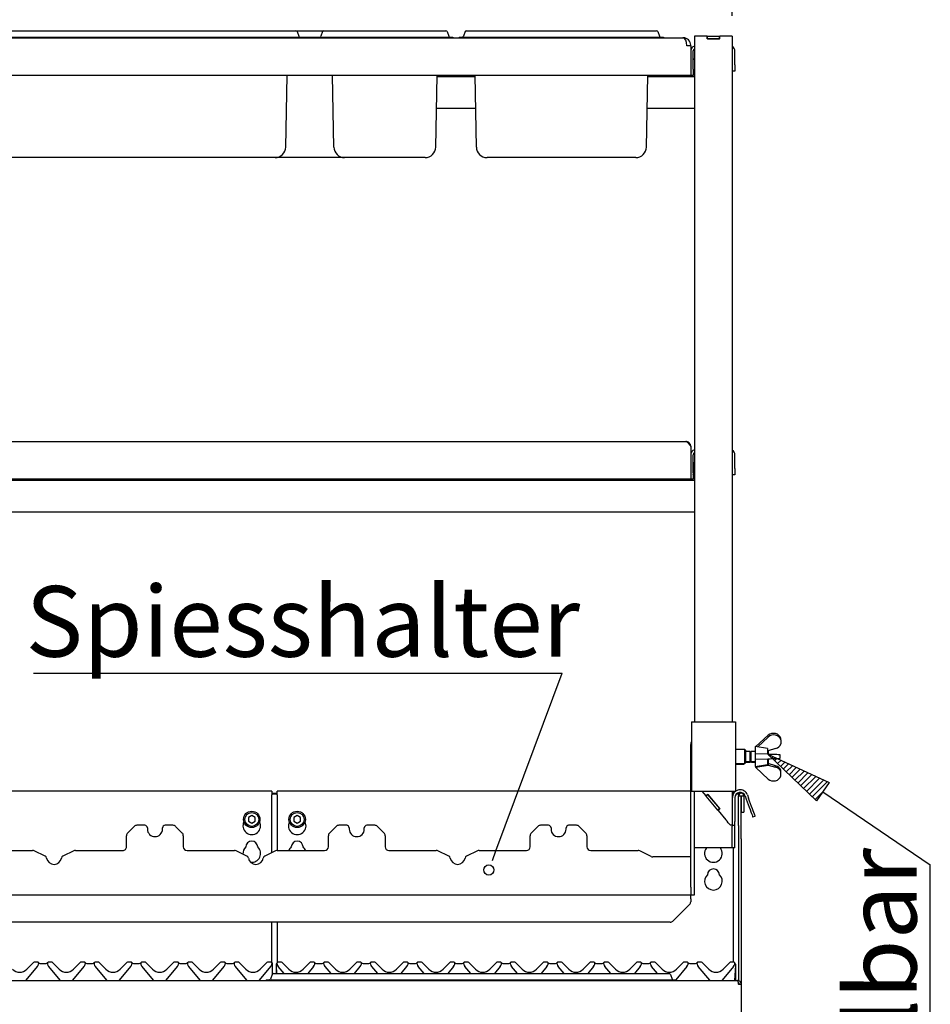
# Paper-space layout 'Layout1' of a CAD drawing. Extents: x 5 to 423, y 5 to 292.
# Drawn here: x 117 to 162, y 195 to 243 of the extents above; entities that cross this region are included whole.
import ezdxf

# ---------------------------------------------------------------- set-up
doc = ezdxf.new("R2010")
doc.units = 0
doc.layers.get('0').update_dxf_attribs({"linetype": 'CONTINUOUS'})
doc.layers.add('BEMAßUNG', color=96, linetype='CONTINUOUS')
doc.layers.add('SLD-0', color=179, linetype='CONTINUOUS')
doc.styles.add('SLDTEXTSTYLE0', font='TXT', dxfattribs={"width": 0.75})
doc.styles.add('SLDTEXTSTYLE3', font='TXT', dxfattribs={"width": 0.96})
doc.dimstyles.new('SLDDIMSTYLE0', dxfattribs={"dimtxt": 3.5, "dimasz": 3.302, "dimexe": 0, "dimexo": 0.0625, "dimgap": 0.875, "dimtad": 1, "dimdec": 0, "dimlfac": 16, "dimrnd": 1e-09, "dimzin": 12, "dimtxsty": 'SLDTEXTSTYLE0', "dimblk1": 'NONE', "dimblk2": 'NONE', "dimsah": 1, "dimcen": 0.09, "dimazin": 3, "dimtfac": 1, "dimtofl": 0, "dimtmove": 0, "dimatfit": 3, "dimtolj": 1, "dimtzin": 12})

# ---------------------------------------------------------------- blocks, each defined once
blk = doc.blocks.new('SW_NOTE_0_36')
at = {"layer": 'BEMAßUNG', "color": 0, "insert": (-72.19, 0), "char_height": 56, "attachment_point": 1, "rotation": 90, "style": 'SLDTEXTSTYLE0'}
blk.add_mtext('vertikal einstellbar', dxfattribs=at)
blk = doc.blocks.new('SW_NOTE_14')
at = {"layer": 'BEMAßUNG'}
blk.add_line((0, -644.65), (0, 0), dxfattribs=at)
at = {"layer": 'BEMAßUNG', "color": 96}
blk.add_blockref('SW_NOTE_0_36', (5.25, -652.13), dxfattribs=at)
blk = doc.blocks.new('SW_NOTE_0_35')
at = {"layer": 'BEMAßUNG', "color": 0, "insert": (0, 72.19), "char_height": 56, "attachment_point": 1, "style": 'SLDTEXTSTYLE0'}
blk.add_mtext('Spiesshalter', dxfattribs=at)
blk = doc.blocks.new('SW_NOTE_13')
at = {"layer": 'BEMAßUNG'}
blk.add_line((-419.17, 0), (0, 0), dxfattribs=at)
at = {"layer": 'BEMAßUNG', "color": 96}
blk.add_blockref('SW_NOTE_0_35', (-425.54, -3.24), dxfattribs=at)
blk = doc.blocks.new('_D_16')
at = {"layer": 'BEMAßUNG'}
for p, q in [((45.411, 243.575), (45.411, 249.064)), ((152.661, 243.575), (152.661, 249.064)), ((45.411, 248.064), (152.661, 248.064))]:
    blk.add_line(p, q, dxfattribs=at)
for points in [[(45.411, 248.064), (48.713, 247.556), (48.713, 248.572)], [(152.661, 248.064), (149.359, 248.572), (149.359, 247.556)]]:
    blk.add_solid(points, dxfattribs=at)
at = {"layer": 'BEMAßUNG', "insert": (98.918, 252.313), "char_height": 3.5, "attachment_point": 1, "style": 'SLDTEXTSTYLE3'}
blk.add_mtext('1716', dxfattribs=at)
blk = doc.blocks.new('_NONE')

psp = doc.layouts.get("Layout1")

# ---------------------------------------------------------------- hatches: boundary and pattern name
at = {"layer": 'BEMAßUNG'}
h = psp.add_hatch(dxfattribs=at)
h.set_pattern_fill('ANSI31', color=256, scale=0.0625, style=0)
h.paths.add_polyline_path([(154.412, 207), (157.452, 205.598), (156.832, 204.688)], flags=0)

# ---------------------------------------------------------------- linework, layer by layer
for p, q in [((140.95, 202.219), (144.235, 211.025)), ((156.832, 204.688), (154.412, 207)), ((154.412, 207), (157.452, 205.598)), ((157.452, 205.598), (156.832, 204.688)), ((157.142, 205.143), (162.471, 201.517))]:
    psp.add_line(p, q, dxfattribs=at)
at = {"layer": 'SLD-0', "color": 179, "linetype": 'CONTINUOUS'}
for p, q in [((47.868, 242.497), (150.205, 242.497)), ((112.038, 242.841), (130.41, 242.841)), ((112.038, 242.528), (130.41, 242.528)), ((130.41, 242.841), (131.035, 242.841)), ((130.41, 242.528), (131.38, 242.528)), ((131.035, 242.841), (132.413, 242.841)), ((131.094, 242.8), (131.178, 242.57)), ((131.38, 242.528), (131.38, 242.497)), ((131.38, 242.528), (132.068, 242.528)), ((132.068, 242.528), (132.068, 242.497)), ((132.068, 242.528), (133.038, 242.528)), ((132.354, 242.8), (132.27, 242.57)), ((132.413, 242.841), (133.038, 242.841)), ((133.038, 242.841), (137.848, 242.841)), ((133.038, 242.528), (137.848, 242.528)), ((137.848, 242.841), (138.473, 242.841)), ((137.848, 242.528), (138.818, 242.528)), ((138.531, 242.8), (138.615, 242.57)), ((138.818, 242.528), (138.818, 242.497)), ((139.13, 242.528), (140.1, 242.528)), ((139.13, 242.528), (139.13, 242.497)), ((139.416, 242.8), (139.333, 242.57)), ((139.475, 242.841), (140.1, 242.841)), ((140.1, 242.841), (148.285, 242.841)), ((140.1, 242.528), (148.285, 242.528)), ((148.285, 242.841), (148.91, 242.841)), ((148.285, 242.528), (149.255, 242.528)), ((148.969, 242.8), (149.053, 242.57)), ((149.255, 242.528), (149.255, 242.497)), ((150.224, 242.497), (150.205, 242.497)), ((150.224, 242.496), (150.224, 242.497)), ((150.786, 242.575), (150.786, 208.607)), ((151.111, 242.575), (150.786, 242.575)), ((151.411, 242.575), (151.111, 242.575)), ((151.411, 242.45), (151.411, 242.575)), ((151.411, 242.575), (151.424, 242.575)), ((152.036, 242.45), (151.411, 242.45)), ((151.424, 242.45), (151.424, 242.575)), ((151.424, 242.575), (152.024, 242.575)), ((151.424, 242.45), (152.024, 242.45)), ((152.024, 242.45), (152.024, 242.575)), ((152.024, 242.575), (152.036, 242.575)), ((152.036, 242.45), (152.036, 242.575)), ((152.336, 242.575), (152.036, 242.575)), ((152.661, 242.575), (152.336, 242.575)), ((152.661, 242.575), (152.661, 208.607)), ((150.411, 242.103), (150.411, 242.122)), ((150.599, 242.103), (150.411, 242.103)), ((150.599, 242.103), (150.599, 242.122)), ((150.599, 242.103), (150.599, 240.622)), ((150.724, 240.935), (150.724, 241.841)), ((152.786, 241.153), (152.786, 241.841)), ((152.786, 241.153), (152.786, 240.841)), ((150.599, 240.622), (47.474, 240.622)), ((130.534, 237.082), (130.595, 240.622)), ((132.914, 237.082), (132.852, 240.622)), ((137.971, 237.082), (138.033, 240.622)), ((139.916, 240.56), (138.032, 240.56)), ((139.977, 237.082), (139.915, 240.622)), ((148.409, 237.082), (148.47, 240.622)), ((150.786, 240.56), (148.469, 240.56)), ((150.724, 240.622), (150.599, 240.622)), ((150.724, 240.935), (150.724, 240.622)), ((152.786, 240.841), (152.661, 240.841)), ((139.943, 238.997), (138.004, 238.997)), ((150.786, 238.997), (148.442, 238.997)), ((128.13, 236.56), (114.318, 236.56)), ((130.002, 236.56), (128.13, 236.56)), ((131.13, 236.56), (130.002, 236.56)), ((133.445, 236.56), (131.13, 236.56)), ((135.318, 236.56), (133.445, 236.56)), ((135.568, 236.56), (135.318, 236.56)), ((137.44, 236.56), (135.568, 236.56)), ((142.38, 236.56), (140.508, 236.56)), ((146.005, 236.56), (142.38, 236.56)), ((147.877, 236.56), (146.005, 236.56)), ((47.724, 222.497), (150.349, 222.497)), ((150.599, 222.247), (150.599, 220.622)), ((150.724, 220.935), (150.724, 221.841)), ((150.727, 221.451), (150.724, 221.457)), ((152.786, 221.153), (152.786, 221.841)), ((150.73, 221.437), (150.727, 221.451)), ((150.744, 221.437), (150.73, 221.437)), ((150.73, 221.416), (150.73, 221.437)), ((150.73, 220.869), (150.73, 221.416)), ((150.772, 221.435), (150.744, 221.437)), ((150.786, 221.431), (150.772, 221.435)), ((152.786, 221.153), (152.786, 220.841)), ((150.786, 220.56), (47.286, 220.56)), ((150.599, 220.622), (47.474, 220.622)), ((150.724, 220.622), (150.599, 220.622)), ((150.724, 220.935), (150.724, 220.622)), ((150.724, 220.85), (150.727, 220.856)), ((150.727, 220.856), (150.73, 220.869)), ((150.73, 220.869), (150.744, 220.869)), ((150.744, 220.869), (150.772, 220.872)), ((150.772, 220.872), (150.786, 220.876)), ((152.786, 220.841), (152.661, 220.841)), ((150.786, 218.997), (47.286, 218.997)), ((150.63, 208.607), (150.63, 205.169)), ((150.63, 208.607), (150.88, 208.607)), ((150.88, 208.607), (152.568, 208.607)), ((152.568, 208.607), (152.818, 208.607)), ((152.818, 208.607), (152.818, 205.169)), ((154.443, 207.939), (153.828, 207.38)), ((153.922, 207.364), (154.443, 207.853)), ((150.599, 200.419), (150.599, 207.482)), ((154.411, 207.278), (153.786, 207.388)), ((153.786, 207.388), (153.786, 206.388)), ((155.068, 207.715), (155.068, 207.782)), ((155.068, 207.715), (155.068, 207.52)), ((153.286, 207.232), (152.818, 207.232)), ((153.318, 207.2), (153.286, 207.232)), ((153.286, 206.544), (153.286, 207.232)), ((153.318, 207.2), (153.318, 206.575)), ((153.536, 207.138), (153.318, 207.138)), ((153.579, 207.138), (153.536, 207.095)), ((153.536, 207.138), (153.536, 206.638)), ((153.547, 207.107), (153.536, 207.107)), ((153.786, 207.138), (153.579, 207.138)), ((153.579, 207.138), (153.579, 206.638)), ((153.787, 207.025), (153.787, 206.75)), ((154.412, 207), (153.787, 207.025)), ((154.411, 207.278), (154.411, 207)), ((154.411, 207.164), (154.429, 207.161)), ((154.466, 206.998), (154.412, 207)), ((154.429, 207.161), (154.443, 207.175)), ((154.805, 207.279), (154.443, 207.175)), ((154.443, 207.174), (154.443, 206.999)), ((154.528, 206.996), (154.466, 206.998)), ((154.595, 206.993), (154.528, 206.996)), ((154.665, 206.99), (154.595, 206.993)), ((154.735, 206.987), (154.665, 206.99)), ((154.804, 206.985), (154.735, 206.987)), ((154.867, 206.982), (154.804, 206.985)), ((154.925, 206.98), (154.867, 206.982)), ((154.973, 206.978), (154.925, 206.98)), ((155.011, 206.976), (154.973, 206.978)), ((155.037, 206.975), (155.011, 206.976)), ((155.037, 206.8), (155.037, 206.975)), ((152.818, 206.544), (153.286, 206.544)), ((152.818, 206.513), (153.224, 206.513)), ((153.224, 206.513), (153.255, 206.544)), ((153.224, 206.513), (153.224, 206.544)), ((153.286, 206.544), (153.318, 206.575)), ((153.318, 206.638), (153.536, 206.638)), ((153.318, 206.607), (153.568, 206.607)), ((153.536, 206.68), (153.579, 206.638)), ((153.568, 206.649), (153.568, 206.607)), ((153.579, 206.638), (153.61, 206.607)), ((153.579, 206.638), (153.786, 206.638)), ((153.61, 206.638), (153.61, 206.607)), ((153.61, 206.607), (153.786, 206.607)), ((153.786, 206.388), (154.411, 206.497)), ((153.787, 206.75), (154.412, 206.775)), ((153.818, 206.357), (154.443, 206.466)), ((153.818, 206.393), (153.818, 206.357)), ((153.818, 206.342), (153.818, 206.357)), ((154.443, 205.774), (153.818, 206.342)), ((154.411, 206.775), (154.411, 206.497)), ((154.412, 206.775), (154.466, 206.777)), ((154.443, 206.453), (154.431, 206.464)), ((154.443, 206.777), (154.443, 206.466)), ((154.443, 206.539), (154.443, 206.538)), ((154.443, 206.453), (154.443, 206.538)), ((154.805, 206.434), (154.443, 206.538)), ((154.443, 206.453), (154.805, 206.359)), ((154.466, 206.777), (154.528, 206.78)), ((154.528, 206.78), (154.595, 206.783)), ((154.595, 206.783), (154.665, 206.785)), ((154.665, 206.785), (154.735, 206.788)), ((154.735, 206.788), (154.804, 206.791)), ((154.804, 206.791), (154.867, 206.794)), ((154.805, 206.359), (154.805, 206.434)), ((154.867, 206.794), (154.925, 206.796)), ((154.925, 206.796), (154.973, 206.798)), ((154.973, 206.798), (155.011, 206.799)), ((155.011, 206.799), (155.037, 206.8)), ((155.068, 206.126), (155.068, 206.193)), ((155.068, 205.931), (155.068, 206.126)), ((129.849, 205.179), (109.474, 205.179)), ((129.849, 205.179), (129.849, 204.992)), ((129.849, 205.07), (130.099, 205.07)), ((129.849, 205.038), (130.099, 205.038)), ((129.849, 202.124), (129.849, 204.992)), ((150.599, 205.179), (130.099, 205.179)), ((130.099, 204.992), (130.099, 205.179)), ((130.099, 204.992), (130.099, 202.231)), ((150.63, 205.169), (150.88, 205.169)), ((150.786, 200.419), (150.786, 205.169)), ((150.88, 205.169), (152.568, 205.169)), ((151.152, 205.169), (151.349, 204.934)), ((151.445, 205.014), (151.349, 204.934)), ((151.357, 204.924), (151.349, 204.934)), ((151.453, 205.005), (151.357, 204.924)), ((151.943, 204.225), (151.357, 204.924)), ((151.445, 205.014), (152.047, 204.296)), ((152.039, 204.306), (151.453, 205.005)), ((152.568, 205.169), (152.818, 205.169)), ((152.661, 205.169), (152.661, 204.857)), ((152.724, 205.169), (152.724, 205.064)), ((152.724, 205.07), (152.726, 205.07)), ((152.86, 205.038), (152.974, 205.038)), ((152.899, 205.07), (152.974, 205.07)), ((152.974, 205.07), (152.974, 205.038)), ((152.974, 205.038), (152.974, 204.947)), ((152.974, 204.947), (153.099, 204.947)), ((152.974, 203.475), (152.974, 204.947)), ((153.099, 203.475), (153.099, 204.947)), ((153.099, 204.947), (153.105, 204.947)), ((153.105, 204.947), (153.105, 204.138)), ((153.105, 204.947), (153.23, 204.947)), ((153.23, 204.947), (153.23, 204.138)), ((153.289, 204.945), (153.35, 204.778)), ((153.407, 204.988), (153.468, 204.821)), ((152.661, 204.857), (152.661, 203.669)), ((152.786, 204.857), (152.786, 203.669)), ((153.35, 204.778), (153.401, 204.64)), ((153.401, 204.64), (153.449, 204.506)), ((153.449, 204.506), (153.496, 204.378)), ((153.518, 204.683), (153.468, 204.821)), ((153.567, 204.548), (153.518, 204.683)), ((153.613, 204.421), (153.567, 204.548)), ((153.656, 204.303), (153.613, 204.421)), ((128.849, 203.961), (128.686, 203.867)), ((129.011, 203.867), (128.849, 203.961)), ((131.099, 203.961), (130.936, 203.867)), ((131.261, 203.867), (131.099, 203.961)), ((152.039, 204.306), (151.943, 204.225)), ((151.951, 204.216), (151.943, 204.225)), ((152.047, 204.296), (151.951, 204.216)), ((151.951, 204.216), (152.336, 203.757)), ((153.105, 204.138), (153.23, 204.138)), ((153.496, 204.378), (153.539, 204.26)), ((153.539, 204.26), (153.577, 204.155)), ((153.577, 204.155), (153.61, 204.065)), ((153.61, 204.065), (153.636, 203.993)), ((153.636, 203.993), (153.655, 203.94)), ((153.655, 203.94), (153.667, 203.908)), ((153.695, 204.198), (153.656, 204.303)), ((153.667, 203.908), (153.671, 203.897)), ((153.671, 203.897), (153.788, 203.94)), ((153.727, 204.108), (153.695, 204.198)), ((153.754, 204.036), (153.727, 204.108)), ((153.773, 203.983), (153.754, 204.036)), ((153.785, 203.95), (153.773, 203.983)), ((153.788, 203.94), (153.785, 203.95)), ((123.027, 203.427), (122.699, 203.099)), ((123.551, 203.482), (123.16, 203.482)), ((124.942, 203.482), (124.551, 203.482)), ((125.402, 203.099), (125.074, 203.427)), ((128.686, 203.867), (128.686, 203.679)), ((128.686, 203.679), (128.849, 203.586)), ((128.849, 203.586), (129.011, 203.679)), ((129.011, 203.679), (129.011, 203.867)), ((130.936, 203.867), (130.936, 203.679)), ((130.936, 203.679), (131.099, 203.586)), ((131.099, 203.586), (131.261, 203.679)), ((131.261, 203.679), (131.261, 203.867)), ((133.027, 203.427), (132.699, 203.099)), ((133.551, 203.482), (133.16, 203.482)), ((134.942, 203.482), (134.551, 203.482)), ((135.402, 203.099), (135.074, 203.427)), ((143.027, 203.427), (142.699, 203.099)), ((143.551, 203.482), (143.16, 203.482)), ((144.942, 203.482), (144.551, 203.482)), ((145.402, 203.099), (145.074, 203.427)), ((152.4, 203.681), (152.336, 203.757)), ((152.462, 203.608), (152.4, 203.681)), ((152.518, 203.54), (152.462, 203.608)), ((152.568, 203.482), (152.518, 203.54)), ((152.661, 203.482), (152.568, 203.482)), ((152.661, 203.669), (152.661, 203.602)), ((152.661, 203.602), (152.661, 203.482)), ((152.661, 203.482), (152.786, 203.482)), ((152.661, 203.482), (152.661, 203.434)), ((152.661, 202.357), (152.661, 203.434)), ((152.786, 203.482), (152.786, 203.669)), ((152.786, 203.434), (152.786, 203.482)), ((152.786, 202.357), (152.786, 203.434)), ((152.974, 203.475), (152.974, 202.812)), ((153.099, 202.812), (153.099, 203.475)), ((122.644, 202.419), (122.644, 202.966)), ((123.676, 203.357), (123.676, 203.294)), ((124.426, 203.294), (124.426, 203.357)), ((125.457, 202.966), (125.457, 202.419)), ((132.644, 202.419), (132.644, 202.966)), ((133.676, 203.357), (133.676, 203.294)), ((134.426, 203.294), (134.426, 203.357)), ((135.457, 202.966), (135.457, 202.419)), ((142.644, 202.419), (142.644, 202.966)), ((143.676, 203.357), (143.676, 203.294)), ((144.426, 203.294), (144.426, 203.357)), ((145.457, 202.966), (145.457, 202.419)), ((152.974, 202.812), (152.974, 195.782)), ((153.099, 202.812), (153.099, 195.607)), ((115.644, 202.232), (117.989, 202.232)), ((118.612, 201.95), (118.071, 202.213)), ((120.031, 202.213), (119.489, 201.95)), ((120.113, 202.232), (122.457, 202.232)), ((125.644, 202.232), (127.989, 202.232)), ((128.612, 201.95), (128.071, 202.213)), ((130.031, 202.213), (129.489, 201.95)), ((130.113, 202.232), (132.457, 202.232)), ((135.644, 202.232), (137.989, 202.232)), ((138.612, 201.95), (138.071, 202.213)), ((140.031, 202.213), (139.489, 201.95)), ((140.113, 202.232), (142.457, 202.232)), ((145.644, 202.232), (147.989, 202.232)), ((148.637, 201.938), (148.071, 202.213)), ((151.111, 202.357), (150.786, 202.357)), ((152.336, 202.357), (151.111, 202.357)), ((152.661, 202.357), (152.336, 202.357)), ((152.786, 202.357), (152.661, 202.357)), ((152.724, 196.7), (152.724, 202.357)), ((150.599, 201.919), (148.719, 201.919)), ((150.599, 200.447), (150.599, 201.919)), ((47.474, 200.044), (150.599, 200.044)), ((150.599, 200.419), (150.599, 200.044)), ((150.599, 200.044), (150.786, 200.044)), ((150.599, 199.838), (150.599, 200.044)), ((150.786, 200.044), (150.786, 200.419)), ((149.716, 198.733), (150.544, 199.561)), ((150.599, 199.838), (150.599, 199.694)), ((149.584, 198.678), (48.489, 198.678)), ((129.849, 196.669), (129.849, 198.678)), ((130.099, 198.678), (130.099, 196.662)), ((117.702, 196.347), (118.038, 196.682)), ((118.229, 196.7), (118.082, 196.7)), ((118.287, 196.613), (118.284, 196.603)), ((118.369, 196.638), (118.642, 196.638)), ((118.723, 196.616), (118.723, 196.616)), ((118.726, 196.603), (118.724, 196.613)), ((118.928, 196.7), (118.781, 196.7)), ((118.973, 196.682), (119.308, 196.347)), ((120.015, 196.347), (120.35, 196.682)), ((120.541, 196.7), (120.394, 196.7)), ((120.599, 196.613), (120.596, 196.603)), ((120.681, 196.638), (120.954, 196.638)), ((121.035, 196.616), (121.035, 196.616)), ((121.039, 196.603), (121.036, 196.613)), ((121.241, 196.7), (121.094, 196.7)), ((121.285, 196.682), (121.62, 196.347)), ((122.327, 196.347), (122.663, 196.682)), ((122.854, 196.7), (122.707, 196.7)), ((122.912, 196.613), (122.909, 196.603)), ((122.994, 196.638), (123.267, 196.638)), ((123.351, 196.603), (123.349, 196.613)), ((123.553, 196.7), (123.406, 196.7)), ((123.598, 196.682), (123.933, 196.347)), ((124.64, 196.347), (124.975, 196.682)), ((125.166, 196.7), (125.019, 196.7)), ((125.224, 196.613), (125.221, 196.603)), ((125.306, 196.638), (125.579, 196.638)), ((125.66, 196.616), (125.66, 196.616)), ((125.664, 196.603), (125.661, 196.613)), ((125.866, 196.7), (125.719, 196.7)), ((125.91, 196.682), (126.245, 196.347)), ((126.952, 196.347), (127.288, 196.682)), ((127.479, 196.7), (127.332, 196.7)), ((127.537, 196.613), (127.534, 196.603)), ((127.619, 196.638), (127.892, 196.638)), ((127.973, 196.616), (127.973, 196.616)), ((127.976, 196.603), (127.974, 196.613)), ((128.178, 196.7), (128.031, 196.7)), ((128.223, 196.682), (128.558, 196.347)), ((129.265, 196.347), (129.6, 196.682)), ((129.791, 196.7), (129.644, 196.7)), ((129.849, 196.613), (129.846, 196.603)), ((129.88, 196.569), (129.88, 196.583)), ((130.074, 196.607), (130.076, 196.611)), ((130.076, 196.611), (130.076, 196.611)), ((130.082, 196.622), (130.096, 196.655)), ((130.083, 196.623), (130.096, 196.654)), ((130.098, 196.616), (130.098, 196.616)), ((130.101, 196.603), (130.099, 196.613)), ((130.303, 196.7), (130.156, 196.7)), ((130.348, 196.682), (130.683, 196.347)), ((131.39, 196.347), (131.725, 196.682)), ((131.916, 196.7), (131.769, 196.7)), ((131.974, 196.613), (131.971, 196.603)), ((132.056, 196.638), (132.329, 196.638)), ((132.411, 196.613), (132.414, 196.603)), ((132.616, 196.7), (132.469, 196.7)), ((132.66, 196.682), (132.995, 196.347)), ((133.702, 196.347), (134.038, 196.682)), ((134.229, 196.7), (134.082, 196.7)), ((134.284, 196.603), (134.287, 196.613)), ((134.369, 196.638), (134.642, 196.638)), ((134.723, 196.616), (134.723, 196.616)), ((134.724, 196.613), (134.726, 196.603)), ((134.928, 196.7), (134.781, 196.7)), ((134.973, 196.682), (135.308, 196.347)), ((136.015, 196.347), (136.35, 196.682)), ((136.541, 196.7), (136.394, 196.7)), ((136.596, 196.603), (136.599, 196.613)), ((136.681, 196.638), (136.954, 196.638)), ((137.039, 196.603), (137.036, 196.613)), ((137.241, 196.7), (137.094, 196.7)), ((137.285, 196.682), (137.62, 196.347)), ((138.327, 196.347), (138.663, 196.682)), ((138.854, 196.7), (138.707, 196.7)), ((138.912, 196.613), (138.909, 196.603)), ((138.994, 196.638), (139.267, 196.638)), ((139.348, 196.616), (139.348, 196.616)), ((139.351, 196.603), (139.349, 196.613)), ((139.553, 196.7), (139.406, 196.7)), ((139.598, 196.682), (139.933, 196.347)), ((140.64, 196.347), (140.975, 196.682)), ((141.166, 196.7), (141.019, 196.7)), ((141.224, 196.613), (141.221, 196.603)), ((141.306, 196.638), (141.579, 196.638)), ((141.664, 196.603), (141.661, 196.613)), ((141.866, 196.7), (141.719, 196.7)), ((141.91, 196.682), (142.245, 196.347)), ((142.952, 196.347), (143.288, 196.682)), ((143.479, 196.7), (143.332, 196.7)), ((143.537, 196.613), (143.534, 196.603)), ((143.619, 196.638), (143.892, 196.638)), ((143.976, 196.603), (143.974, 196.613)), ((144.178, 196.7), (144.031, 196.7)), ((144.223, 196.682), (144.558, 196.347)), ((145.265, 196.347), (145.6, 196.682)), ((145.791, 196.7), (145.644, 196.7)), ((145.849, 196.613), (145.846, 196.603)), ((145.931, 196.638), (146.204, 196.638)), ((146.289, 196.603), (146.286, 196.613)), ((146.491, 196.7), (146.344, 196.7)), ((146.535, 196.682), (146.87, 196.347)), ((147.577, 196.347), (147.913, 196.682)), ((148.104, 196.7), (147.957, 196.7)), ((148.162, 196.613), (148.159, 196.603)), ((148.244, 196.638), (148.517, 196.638)), ((148.598, 196.616), (148.598, 196.616)), ((148.601, 196.603), (148.599, 196.613)), ((148.803, 196.7), (148.656, 196.7)), ((148.848, 196.682), (149.183, 196.347)), ((149.89, 196.347), (150.225, 196.682)), ((150.416, 196.7), (150.269, 196.7)), ((150.474, 196.613), (150.471, 196.603)), ((150.556, 196.638), (150.829, 196.638)), ((150.914, 196.603), (150.911, 196.613)), ((151.116, 196.7), (150.969, 196.7)), ((151.16, 196.682), (151.495, 196.347)), ((152.202, 196.347), (152.538, 196.682)), ((152.729, 196.7), (152.582, 196.7)), ((152.787, 196.613), (152.784, 196.603)), ((152.789, 196.654), (152.802, 196.623)), ((118.221, 196.483), (117.66, 195.814)), ((119.35, 195.814), (118.789, 196.483)), ((120.534, 196.483), (119.973, 195.814)), ((121.663, 195.814), (121.101, 196.483)), ((122.846, 196.483), (122.285, 195.814)), ((123.975, 195.814), (123.414, 196.483)), ((125.159, 196.483), (124.598, 195.814)), ((126.288, 195.814), (125.726, 196.483)), ((127.471, 196.483), (126.91, 195.814)), ((128.6, 195.814), (128.039, 196.483)), ((129.784, 196.483), (129.223, 195.814)), ((129.854, 196.097), (129.77, 195.866)), ((129.88, 196.458), (129.88, 196.569)), ((129.88, 196.128), (129.88, 196.458)), ((129.913, 196.138), (130.538, 196.138)), ((130.068, 196.547), (130.068, 196.573)), ((130.068, 196.54), (130.068, 196.547)), ((130.068, 196.138), (130.068, 196.54)), ((130.072, 196.546), (130.071, 196.571)), ((130.073, 196.528), (130.072, 196.546)), ((130.094, 196.138), (130.073, 196.528)), ((130.454, 196.138), (130.164, 196.483)), ((130.538, 196.138), (148.91, 196.138)), ((131.909, 196.483), (131.619, 196.138)), ((132.476, 196.483), (132.766, 196.138)), ((133.932, 196.138), (134.221, 196.483)), ((134.789, 196.483), (135.079, 196.138)), ((136.244, 196.138), (136.534, 196.483)), ((137.391, 196.138), (137.101, 196.483)), ((138.846, 196.483), (138.557, 196.138)), ((139.704, 196.138), (139.414, 196.483)), ((141.159, 196.483), (140.869, 196.138)), ((142.016, 196.138), (141.726, 196.483)), ((143.471, 196.483), (143.182, 196.138)), ((144.329, 196.138), (144.039, 196.483)), ((145.784, 196.483), (145.494, 196.138)), ((146.641, 196.138), (146.351, 196.483)), ((148.096, 196.483), (147.807, 196.138)), ((148.954, 196.138), (148.664, 196.483)), ((148.91, 196.138), (149.535, 196.138)), ((149.594, 196.097), (149.678, 195.866)), ((150.409, 196.483), (149.857, 195.825)), ((151.538, 195.814), (150.976, 196.483)), ((152.721, 196.483), (152.16, 195.814)), ((152.812, 196.528), (152.773, 195.794)), ((152.813, 196.546), (152.812, 196.528)), ((152.814, 196.571), (152.813, 196.546)), ((152.818, 196.547), (152.818, 196.54)), ((152.818, 196.54), (152.818, 195.794)), ((45.161, 195.794), (152.911, 195.794)), ((117.66, 195.814), (117.642, 195.794)), ((119.368, 195.794), (119.35, 195.814)), ((119.973, 195.814), (119.954, 195.794)), ((121.681, 195.794), (121.663, 195.814)), ((122.285, 195.814), (122.267, 195.794)), ((123.993, 195.794), (123.975, 195.814)), ((124.598, 195.814), (124.579, 195.794)), ((126.306, 195.794), (126.288, 195.814)), ((126.91, 195.814), (126.892, 195.794)), ((128.618, 195.794), (128.6, 195.814)), ((129.223, 195.814), (129.204, 195.794)), ((129.568, 195.825), (130.538, 195.825)), ((129.568, 195.825), (129.568, 195.794)), ((130.538, 195.825), (148.91, 195.825)), ((148.91, 195.825), (149.88, 195.825)), ((149.88, 195.825), (149.88, 195.794)), ((151.556, 195.794), (151.538, 195.814)), ((152.16, 195.814), (152.142, 195.794)), ((152.961, 195.607), (153.099, 195.607)), ((152.974, 195.675), (152.974, 195.607)), ((153.099, 195.607), (153.099, 192.763))]:
    psp.add_line(p, q, dxfattribs=at)
at = {"layer": 'SLD-0', "color": 96, "linetype": 'CONTINUOUS'}
psp.add_line((140.773, 201.743), (140.95, 202.219), dxfattribs=at)
at = {"layer": 'SLD-0', "color": 179, "linetype": 'CONTINUOUS'}
for centre, radius in [((128.849, 203.773), 0.406), ((128.849, 203.773), 0.344), ((131.099, 203.773), 0.406), ((131.099, 203.773), 0.344)]:
    psp.add_circle(centre, radius, dxfattribs=at)
at = {"layer": 'SLD-0', "color": 96, "linetype": 'CONTINUOUS'}
psp.add_circle((140.595, 201.267), 0.254, dxfattribs=at)
at = {"layer": 'SLD-0', "color": 179, "linetype": 'CONTINUOUS'}
for centre, radius, start, end in [((131.035, 242.778), 0.0625, 20, 90.0002), ((131.236, 242.591), 0.0625, 200, 270), ((132.211, 242.591), 0.0625, 270, 340), ((132.413, 242.778), 0.0625, 89.9996, 160), ((138.473, 242.778), 0.0625, 20, 90), ((138.674, 242.591), 0.0625, 200, 270), ((139.274, 242.591), 0.0625, 270, 340), ((139.475, 242.778), 0.0625, 90, 159.9995), ((148.91, 242.778), 0.0625, 20, 89.9994), ((149.111, 242.591), 0.0625, 200, 270), ((150.224, 242.122), 0.375, 0, 90), ((150.224, 242.122), 0.188, 0, 5.7248), ((150.849, 241.841), 0.25, 104.4775, 180), ((150.849, 241.841), 0.125, 120, 180), ((152.536, 241.841), 0.25, 0, 60), ((150.724, 241.382), 0.0688, 24.62, 90), ((150.724, 240.925), 0.0688, 270, 335.38), ((130.002, 237.091), 0.531, 270, 359), ((133.445, 237.091), 0.531, 181, 270), ((137.44, 237.091), 0.531, 270, 359), ((140.508, 237.091), 0.531, 181, 270), ((147.877, 237.091), 0.531, 270, 359), ((150.849, 221.841), 0.25, 104.4775, 180), ((150.849, 221.841), 0.125, 120, 180), ((152.536, 221.841), 0.25, 0, 60), ((150.974, 207.482), 0.375, 156.4435, 180), ((153.046, 204.857), 0.384, 20, 180), ((153.046, 204.857), 0.259, 20, 180), ((153.102, 204.947), 0.128, 0.0002, 180), ((123.16, 203.294), 0.188, 89.9998, 134.9999), ((123.551, 203.357), 0.125, 0, 89.9999), ((124.551, 203.357), 0.125, 89.9998, 180), ((124.942, 203.294), 0.188, 45, 90), ((128.849, 203.461), 0.438, 153.0269, 26.9731), ((131.099, 203.461), 0.438, 153.0269, 26.9731), ((133.16, 203.294), 0.188, 89.9999, 135), ((133.551, 203.357), 0.125, 0, 90), ((134.551, 203.357), 0.125, 90, 180), ((134.942, 203.294), 0.188, 45, 90), ((143.16, 203.294), 0.188, 90, 135), ((143.551, 203.357), 0.125, 0, 90), ((144.551, 203.357), 0.125, 90, 180), ((144.942, 203.294), 0.188, 45, 90), ((122.832, 202.966), 0.188, 135, 180), ((124.051, 203.294), 0.375, 180, 0), ((125.269, 202.966), 0.188, 0.0001, 45), ((132.832, 202.966), 0.188, 135.0001, 180), ((134.051, 203.294), 0.375, 180, 360), ((135.269, 202.966), 0.188, 0.0001, 45), ((142.832, 202.966), 0.188, 135, 179.9999), ((144.051, 203.294), 0.375, 180, 0), ((145.269, 202.966), 0.188, 0, 44.9999), ((128.849, 202.398), 0.297, 1.7342, 178.2658), ((131.099, 202.398), 0.297, 1.7342, 178.2658), ((117.989, 202.044), 0.188, 64.1063, 90), ((118.557, 201.838), 0.125, 9.3831, 64.1064), ((119.544, 201.838), 0.125, 115.8938, 170.6169), ((120.113, 202.044), 0.188, 90, 115.8934), ((122.457, 202.419), 0.188, 269.9998, 0), ((125.644, 202.419), 0.188, 180, 269.9998), ((127.989, 202.044), 0.188, 64.1064, 90), ((128.849, 202.086), 0.437, 132.7079, 185.1354), ((128.557, 201.838), 0.125, 9.3831, 64.1064), ((128.849, 202.086), 0.438, 261.8515, 47.2921), ((129.544, 201.838), 0.125, 115.8936, 170.6169), ((130.113, 202.044), 0.188, 89.9998, 115.8935), ((131.099, 202.086), 0.438, 132.7079, 160.5258), ((131.099, 202.086), 0.437, 19.4742, 47.2921), ((132.457, 202.419), 0.188, 270, 0), ((135.644, 202.419), 0.188, 180, 270), ((137.989, 202.044), 0.188, 64.1064, 90), ((138.557, 201.838), 0.125, 9.3831, 64.1064), ((139.544, 201.838), 0.125, 115.8936, 170.6169), ((140.113, 202.044), 0.188, 90, 115.8936), ((142.457, 202.419), 0.188, 270, 360), ((145.644, 202.419), 0.188, 180, 270), ((147.989, 202.044), 0.188, 64.1065, 90.0002), ((151.724, 202.086), 0.438, 141.7498, 38.2502), ((119.051, 201.919), 0.375, 189.3831, 350.6169), ((129.051, 201.919), 0.375, 189.3831, 350.6169), ((139.051, 201.919), 0.375, 189.3831, 350.6169), ((148.719, 202.107), 0.188, 244.1062, 270), ((151.724, 200.711), 0.438, 132.7079, 47.2921), ((151.724, 201.023), 0.297, 1.7342, 178.2658), ((150.411, 199.694), 0.188, 315, 0), ((149.584, 198.866), 0.187, 270, 315), ((118.082, 196.638), 0.0625, 90, 134.9996), ((117.982, 196.684), 0.313, 320, 345), ((118.229, 196.638), 0.0625, 339.4177, 90.0003), ((118.369, 196.763), 0.125, 221.8103, 270), ((118.311, 196.607), 0.025, 159.4177, 165), ((118.642, 196.763), 0.125, 270, 318.1897), ((118.781, 196.638), 0.0625, 90, 200.5823), ((118.699, 196.607), 0.025, 14.9996, 20.5823), ((119.028, 196.684), 0.313, 195, 220), ((118.928, 196.638), 0.0625, 45, 89.9997), ((120.394, 196.638), 0.0625, 90, 134.9996), ((120.294, 196.684), 0.313, 320, 345), ((120.541, 196.638), 0.0625, 339.4177, 90.0003), ((120.681, 196.763), 0.125, 221.8103, 270), ((120.623, 196.607), 0.025, 159.4177, 165), ((120.954, 196.763), 0.125, 270, 318.1897), ((121.094, 196.638), 0.0625, 90, 200.5823), ((121.012, 196.607), 0.025, 14.9996, 20.5823), ((121.341, 196.684), 0.313, 195, 220), ((121.241, 196.638), 0.0625, 45, 89.9996), ((122.707, 196.638), 0.0625, 90, 134.9996), ((122.607, 196.684), 0.313, 320, 345), ((122.854, 196.638), 0.0625, 339.4177, 90.0003), ((122.994, 196.763), 0.125, 221.8103, 270), ((122.936, 196.607), 0.025, 159.4177, 165), ((123.267, 196.763), 0.125, 270, 318.1897), ((123.406, 196.638), 0.0625, 90, 200.5823), ((123.324, 196.607), 0.025, 14.9996, 20.5823), ((123.653, 196.684), 0.313, 195, 220), ((123.553, 196.638), 0.0625, 45, 89.9996), ((125.019, 196.638), 0.0625, 90, 134.9995), ((124.919, 196.684), 0.313, 320, 345), ((125.166, 196.638), 0.0625, 339.4177, 90.0002), ((125.306, 196.763), 0.125, 221.8103, 270), ((125.248, 196.607), 0.025, 159.4177, 165), ((125.579, 196.763), 0.125, 270, 318.1897), ((125.719, 196.638), 0.0625, 90, 200.5823), ((125.637, 196.607), 0.025, 14.9996, 20.5823), ((125.966, 196.684), 0.313, 195, 220), ((125.866, 196.638), 0.0625, 45, 89.9996), ((127.332, 196.638), 0.0625, 90, 134.9995), ((127.232, 196.684), 0.313, 320, 345), ((127.479, 196.638), 0.0625, 339.4177, 90.0002), ((127.619, 196.763), 0.125, 221.8103, 270), ((127.561, 196.607), 0.025, 159.4177, 165), ((127.892, 196.763), 0.125, 270, 318.1897), ((128.031, 196.638), 0.0625, 90, 200.5823), ((127.949, 196.607), 0.025, 14.9995, 20.5823), ((128.278, 196.684), 0.313, 195, 220), ((128.178, 196.638), 0.0625, 45, 89.9995), ((129.644, 196.638), 0.0625, 90, 134.9995), ((129.544, 196.684), 0.313, 320, 345), ((129.791, 196.638), 0.0625, 339.4177, 90.0002), ((129.931, 196.763), 0.125, 221.8103, 245.7369), ((129.873, 196.607), 0.025, 159.4177, 165), ((130.156, 196.638), 0.0625, 90, 200.5823), ((130.074, 196.607), 0.025, 15, 20.5823), ((130.403, 196.684), 0.313, 195, 220), ((130.303, 196.638), 0.0625, 45.0001, 90), ((131.769, 196.638), 0.0625, 90, 135), ((131.669, 196.684), 0.313, 320, 345), ((131.916, 196.638), 0.0625, 339.4177, 89.9997), ((132.056, 196.763), 0.125, 221.8103, 270), ((131.998, 196.607), 0.025, 159.4177, 165), ((132.329, 196.763), 0.125, 270, 318.1897), ((132.469, 196.638), 0.0625, 90, 200.5823), ((132.387, 196.607), 0.025, 15, 20.5823), ((132.716, 196.684), 0.313, 195, 220), ((132.616, 196.638), 0.0625, 45.0001, 90), ((134.082, 196.638), 0.0625, 90, 135), ((133.982, 196.684), 0.313, 320, 345), ((134.229, 196.638), 0.0625, 339.4177, 89.9996), ((134.369, 196.763), 0.125, 221.8103, 270), ((134.311, 196.607), 0.025, 159.4177, 165), ((134.642, 196.763), 0.125, 270, 318.1897), ((134.781, 196.638), 0.0625, 90, 200.5823), ((134.699, 196.607), 0.025, 15, 20.5823), ((135.028, 196.684), 0.313, 195, 220), ((134.928, 196.638), 0.0625, 45.0001, 90), ((136.394, 196.638), 0.0625, 90, 135), ((136.294, 196.684), 0.313, 320, 345), ((136.541, 196.638), 0.0625, 339.4177, 89.9996), ((136.681, 196.763), 0.125, 221.8103, 270), ((136.623, 196.607), 0.025, 159.4177, 165), ((136.954, 196.763), 0.125, 270, 318.1897), ((137.094, 196.638), 0.0625, 90, 200.5822), ((137.012, 196.607), 0.025, 15, 20.5825), ((137.341, 196.684), 0.313, 195.0001, 220), ((137.241, 196.638), 0.0625, 45, 90), ((138.707, 196.638), 0.0625, 90, 135), ((138.607, 196.684), 0.313, 320, 345), ((138.854, 196.638), 0.0625, 339.4177, 89.9996), ((138.994, 196.763), 0.125, 221.8103, 270), ((138.936, 196.607), 0.025, 159.4177, 165), ((139.267, 196.763), 0.125, 270, 318.1897), ((139.406, 196.638), 0.0625, 90, 200.5823), ((139.324, 196.607), 0.025, 15, 20.5823), ((139.653, 196.684), 0.313, 195, 220), ((139.553, 196.638), 0.0625, 45, 90), ((141.019, 196.638), 0.0625, 90, 135.0003), ((140.919, 196.684), 0.313, 320, 345), ((141.166, 196.638), 0.0625, 339.4177, 89.9996), ((141.306, 196.763), 0.125, 221.8103, 270), ((141.248, 196.607), 0.025, 159.4177, 165), ((141.579, 196.763), 0.125, 270, 318.1897), ((141.719, 196.638), 0.0625, 90, 200.5823), ((141.637, 196.607), 0.025, 15, 20.5823), ((141.966, 196.684), 0.313, 195, 220), ((141.866, 196.638), 0.0625, 45, 90), ((143.332, 196.638), 0.0625, 90, 135.0003), ((143.232, 196.684), 0.313, 320, 345), ((143.479, 196.638), 0.0625, 339.4177, 89.9995), ((143.619, 196.763), 0.125, 221.8103, 270), ((143.561, 196.607), 0.025, 159.4177, 165), ((143.892, 196.763), 0.125, 270, 318.1897), ((144.031, 196.638), 0.0625, 90, 200.5823), ((143.949, 196.607), 0.025, 15, 20.5823), ((144.278, 196.684), 0.313, 195, 220), ((144.178, 196.638), 0.0625, 45, 90), ((145.644, 196.638), 0.0625, 90, 135.0002), ((145.544, 196.684), 0.313, 320, 345), ((145.791, 196.638), 0.0625, 339.4177, 89.9995), ((145.931, 196.763), 0.125, 221.8103, 270), ((145.873, 196.607), 0.025, 159.4177, 165), ((146.204, 196.763), 0.125, 270, 318.1897), ((146.344, 196.638), 0.0625, 90, 200.5823), ((146.262, 196.607), 0.025, 15, 20.5823), ((146.591, 196.684), 0.313, 195, 220), ((146.491, 196.638), 0.0625, 45, 90), ((147.957, 196.638), 0.0625, 90, 135.0002), ((147.857, 196.684), 0.313, 320, 345), ((148.104, 196.638), 0.0625, 339.4177, 89.9995), ((148.244, 196.763), 0.125, 221.8103, 270), ((148.186, 196.607), 0.025, 159.4177, 165), ((148.517, 196.763), 0.125, 270, 318.1897), ((148.656, 196.638), 0.0625, 90, 200.5823), ((148.574, 196.607), 0.025, 15, 20.5823), ((148.903, 196.684), 0.313, 195, 220), ((148.803, 196.638), 0.0625, 45, 90), ((150.269, 196.638), 0.0625, 90, 135.0002), ((150.169, 196.684), 0.313, 320, 345), ((150.416, 196.638), 0.0625, 339.4177, 89.9994), ((150.556, 196.763), 0.125, 221.8103, 270), ((150.498, 196.607), 0.025, 159.4177, 165), ((150.829, 196.763), 0.125, 270, 318.1897), ((150.969, 196.638), 0.0625, 90, 200.5823), ((150.887, 196.607), 0.025, 15, 20.5823), ((151.216, 196.684), 0.313, 195, 220), ((151.116, 196.638), 0.0625, 45, 90), ((152.582, 196.638), 0.0625, 90, 135.0002), ((152.482, 196.684), 0.313, 320, 345), ((152.729, 196.638), 0.0625, 339.4177, 90), ((152.811, 196.607), 0.025, 159.4177, 165), ((152.724, 196.573), 0.0938, 10.6401, 32.0788), ((117.349, 196.7), 0.5, 225, 315), ((119.661, 196.7), 0.5, 225, 315), ((121.974, 196.7), 0.5, 225, 315), ((124.286, 196.7), 0.5, 225, 315), ((126.599, 196.7), 0.5, 225, 315), ((128.911, 196.7), 0.5, 225, 315), ((129.913, 196.075), 0.0625, 90, 160), ((131.036, 196.7), 0.5, 225, 315), ((133.349, 196.7), 0.5, 225, 315), ((135.661, 196.7), 0.5, 225, 315), ((137.974, 196.7), 0.5, 225, 315), ((140.286, 196.7), 0.5, 225, 315), ((142.599, 196.7), 0.5, 225, 315), ((144.911, 196.7), 0.5, 225, 315), ((147.224, 196.7), 0.5, 225, 315), ((149.536, 196.7), 0.5, 225, 315), ((149.535, 196.075), 0.0625, 20, 90), ((151.849, 196.7), 0.5, 225, 315), ((129.711, 195.888), 0.0625, 270, 340), ((149.736, 195.888), 0.0625, 200, 270)]:
    psp.add_arc(centre, radius, start, end, dxfattribs=at)
for centre, major_axis, ratio, start_param, end_param in [((150.205, 242.103), (0, 0.394), 0.52381, 4.712389, 6.283185), ((154.708, 207.69), (0.373, -0.039), 0.922762, 0.380845, 2.451678), ((154.708, 207.612), (0.373, 0.039), 0.922762, 0.189879, 2.260711), ((154.708, 207.612), (0.373, 0.039), 0.922762, 4.878705, 5.902341), ((154.708, 206.101), (0.373, -0.039), 0.922762, 0.380845, 1.40448), ((154.708, 206.023), (0.373, 0.039), 0.922762, 0.189879, 1.213514), ((154.708, 206.023), (0.373, 0.039), 0.922762, 3.831508, 5.90234)]:
    psp.add_ellipse(centre, major_axis=major_axis, ratio=ratio, start_param=start_param, end_param=end_param, dxfattribs=at)
for points, knots in [([(150.349, 222.497), (150.37, 222.493), (150.413, 222.485), (150.476, 222.425), (150.538, 222.342), (150.579, 222.278), (150.599, 222.247)], [0, 0, 0, 0, 0.2546464, 0.5095443, 0.7644346, 1, 1, 1, 1]), ([(150.599, 222.247), (150.595, 222.28), (150.588, 222.345), (150.53, 222.428), (150.447, 222.486), (150.382, 222.493), (150.349, 222.497)], [0, 0, 0, 0, 0.249995, 0.500002, 0.749997, 1, 1, 1, 1]), ([(123.348, 196.615), (123.348, 196.615), (123.348, 196.616), (123.348, 196.616), (123.348, 196.616)], [0, 0, 0, 0, 0.5767671, 0.999096, 0.999096, 0.999096, 0.999096]), ([(129.88, 196.583), (129.88, 196.586), (129.88, 196.591), (129.88, 196.599), (129.88, 196.605), (129.88, 196.614), (129.88, 196.629), (129.88, 196.644), (129.88, 196.647), (129.88, 196.649)], [0, 0, 0, 0, 0.067485, 0.1034969, 0.139725, 0.1909704, 0.2894373, 0.5848147, 0.9999897, 0.9999897, 0.9999897, 0.9999897]), ([(130.068, 196.573), (130.068, 196.58), (130.069, 196.594), (130.075, 196.611), (130.08, 196.619), (130.082, 196.622)], [0, 0, 0, 0, 0.42498, 0.795346, 1, 1, 1, 1]), ([(130.071, 196.571), (130.071, 196.578), (130.071, 196.592), (130.076, 196.609), (130.081, 196.619), (130.083, 196.623)], [0, 0, 0, 0, 0.388262, 0.754056, 1, 1, 1, 1]), ([(132.411, 196.615), (132.411, 196.615), (132.41, 196.616), (132.41, 196.616), (132.41, 196.616)], [0, 0, 0, 0, 0.5767784, 0.9996927, 0.9996927, 0.9996927, 0.9996927]), ([(137.036, 196.615), (137.036, 196.615), (137.035, 196.616), (137.035, 196.616), (137.035, 196.616)], [0, 0, 0, 0, 0.576778, 1, 1, 1, 1]), ([(141.661, 196.615), (141.661, 196.615), (141.66, 196.616), (141.66, 196.616), (141.66, 196.616)], [0, 0, 0, 0, 0.5767784, 0.9997997, 0.9997997, 0.9997997, 0.9997997]), ([(143.973, 196.615), (143.973, 196.615), (143.973, 196.616), (143.973, 196.616), (143.973, 196.616)], [0, 0, 0, 0, 0.5767784, 0.9998265, 0.9998265, 0.9998265, 0.9998265]), ([(146.286, 196.615), (146.286, 196.615), (146.285, 196.616), (146.285, 196.616), (146.285, 196.616)], [0, 0, 0, 0, 0.5767784, 0.9998532, 0.9998532, 0.9998532, 0.9998532]), ([(150.911, 196.615), (150.911, 196.615), (150.91, 196.616), (150.91, 196.616), (150.91, 196.616)], [0, 0, 0, 0, 0.5767784, 0.9999067, 0.9999067, 0.9999067, 0.9999067]), ([(152.802, 196.623), (152.804, 196.619), (152.808, 196.61), (152.814, 196.593), (152.814, 196.579), (152.814, 196.571)], [0, 0, 0, 0, 0.224749, 0.585739, 1, 1, 1, 1]), ([(152.803, 196.622), (152.805, 196.619), (152.81, 196.611), (152.816, 196.594), (152.817, 196.58), (152.818, 196.573)], [0, 0, 0, 0, 0.204675, 0.575033, 1, 1, 1, 1]), ([(152.818, 196.573), (152.818, 196.572), (152.818, 196.563), (152.818, 196.555), (152.818, 196.547)], [0, 0, 0, 0, 0.080248, 1, 1, 1, 1]), ([(152.911, 195.794), (152.915, 195.792), (152.922, 195.788), (152.933, 195.754), (152.944, 195.706), (152.953, 195.653), (152.959, 195.619), (152.961, 195.607)], [0, 0, 0, 0, 0.21772, 0.435444, 0.65318, 0.870902, 1, 1, 1, 1]), ([(153.099, 195.607), (153.096, 195.631), (153.09, 195.68), (153.047, 195.742), (152.985, 195.786), (152.936, 195.791), (152.911, 195.794)], [0, 0, 0, 0, 0.249999, 0.499999, 0.750002, 1, 1, 1, 1]), ([(153.005, 195.607), (153.004, 195.619), (153.001, 195.644), (152.979, 195.674), (152.959, 195.691), (152.946, 195.693), (152.946, 195.693)], [0, 0, 0, 0, 0.3283078, 0.6566001, 0.9848983, 1, 1, 1, 1])]:
    psp.add_open_spline(points, degree=3, knots=knots, dxfattribs=at)

# ---------------------------------------------------------------- block references
at = {"color": 7, "linetype": 'CONTINUOUS', "xscale": 0.0625, "yscale": 0.0625, "zscale": 0.0625}
for name, p in [('SW_NOTE_13', (144.235, 211.025)), ('SW_NOTE_14', (162.471, 201.517))]:
    psp.add_blockref(name, p, dxfattribs=at)

# ---------------------------------------------------------------- dimensions: what is measured, and where the dimension line sits
at = {"layer": 'BEMAßUNG'}
dim = psp.add_linear_dim(base=(45.411, 248.064), p1=(152.661, 242.575), p2=(45.411, 242.575), dimstyle='SLDDIMSTYLE0', dxfattribs=at)
dim.commit()
dim.dimension.update_dxf_attribs({"geometry": '_D_16', "text_midpoint": (104.09, 248.064), "dimtype": 160})

doc.saveas('drawing.dxf')
